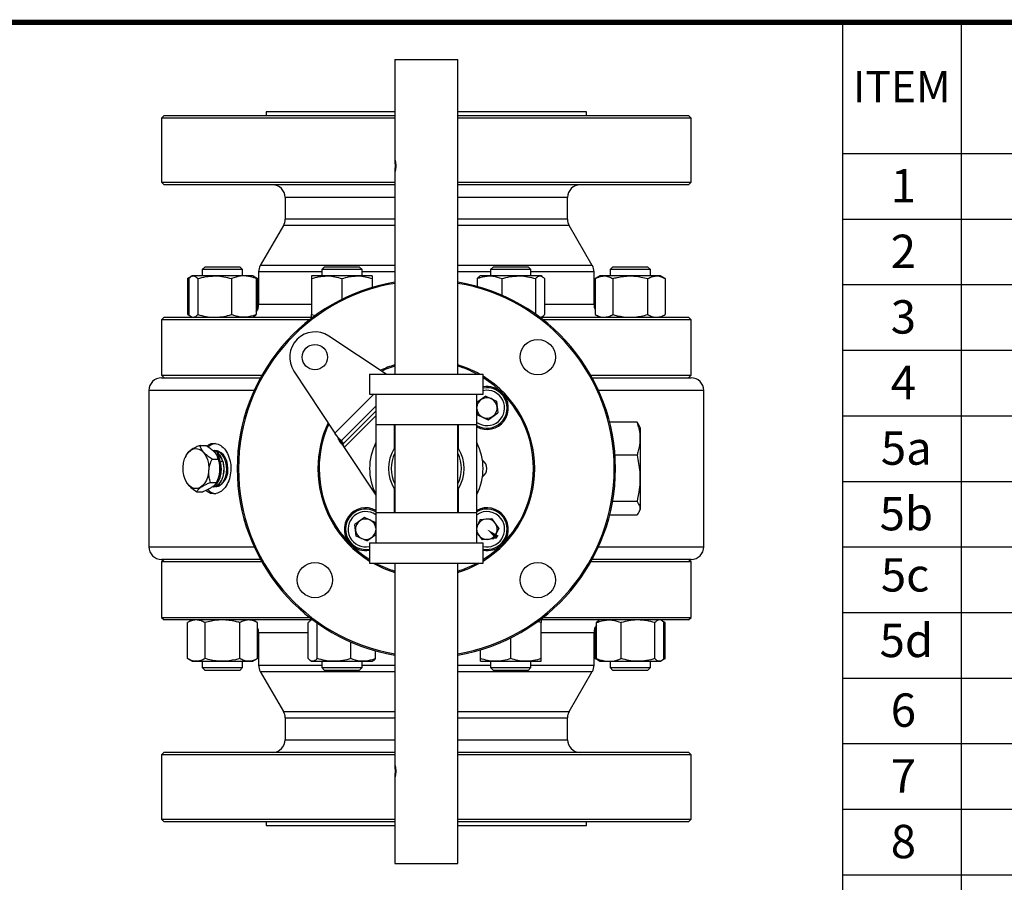
# Model space of a CAD drawing. Units: inches. Extents: x -2 to 297, y 1 to 191.
# Drawn here: x 141 to 195, y 144 to 191 of the extents above; entities that cross this region are included whole.
import ezdxf

# ---------------------------------------------------------------- set-up
doc = ezdxf.new("R2010")
doc.units = ezdxf.units.IN
doc.header["$LTSCALE"] = 5
doc.header["$MEASUREMENT"] = 0
for name, color, linetype in [('1', 7, 'Continuous'), ('7', 4, 'Continuous'), ('TITLEBOX-BORDER', 3, 'Continuous')]:
    doc.layers.add(name, color=color, linetype=linetype)
doc.styles.add('ASHADE', font='romand.shx', dxfattribs={"height": 0.2, "bigfont": 'chineset.shx'})
doc.styles.add('SLDTEXTSTYLE2', font='Arial.ttf', dxfattribs={"width": 0.933})

msp = doc.modelspace()

# ---------------------------------------------------------------- linework, layer by layer
at = {"layer": '1', "color": 7}
for p, q in [((186.165, 191.06), (296.665, 191.06)), ((161.824, 189.045), (161.824, 183.564)), ((161.824, 189.045), (165.252, 189.045)), ((165.252, 171.941), (165.252, 189.045)), ((149.279, 185.994), (149.142, 185.857)), ((149.142, 185.857), (149.142, 182.361)), ((161.824, 185.857), (149.142, 185.857)), ((149.279, 185.994), (161.824, 185.994)), ((154.832, 186.2), (154.832, 185.994)), ((161.824, 186.2), (154.832, 186.2)), ((172.244, 186.2), (165.252, 186.2)), ((165.252, 185.994), (177.797, 185.994)), ((177.934, 185.857), (165.252, 185.857)), ((172.244, 185.994), (172.244, 186.2)), ((177.934, 185.857), (177.797, 185.994)), ((177.934, 182.361), (177.934, 185.857)), ((161.824, 182.941), (161.824, 171.941)), ((149.142, 182.361), (149.279, 182.224)), ((149.142, 182.361), (161.824, 182.361)), ((161.824, 182.224), (149.279, 182.224)), ((165.252, 182.361), (177.934, 182.361)), ((177.797, 182.224), (165.252, 182.224)), ((177.797, 182.224), (177.934, 182.361)), ((155.86, 181.538), (155.86, 180.351)), ((161.824, 181.538), (155.86, 181.538)), ((171.216, 181.538), (165.252, 181.538)), ((171.216, 180.351), (171.216, 181.538)), ((155.768, 180.008), (154.512, 177.833)), ((161.824, 180.008), (155.768, 180.008)), ((161.824, 180.351), (155.86, 180.351)), ((171.216, 180.351), (165.252, 180.351)), ((171.307, 180.008), (165.252, 180.008)), ((172.563, 177.833), (171.307, 180.008)), ((151.509, 177.768), (151.358, 177.617)), ((151.509, 177.768), (153.4, 177.768)), ((153.551, 177.617), (153.4, 177.768)), ((161.824, 177.833), (154.512, 177.833)), ((158.001, 177.768), (157.85, 177.617)), ((158.001, 177.768), (158.055, 177.768)), ((158.055, 177.768), (159.893, 177.768)), ((160.044, 177.617), (159.893, 177.768)), ((172.563, 177.833), (165.252, 177.833)), ((167.183, 177.768), (167.032, 177.617)), ((167.183, 177.768), (167.72, 177.768)), ((167.72, 177.768), (169.075, 177.768)), ((169.226, 177.617), (169.075, 177.768)), ((173.675, 177.768), (173.524, 177.617)), ((173.675, 177.768), (174.936, 177.768)), ((174.936, 177.768), (175.567, 177.768)), ((175.718, 177.617), (175.567, 177.768)), ((150.745, 177.237), (150.555, 177.128)), ((150.809, 177.274), (150.75, 177.24)), ((150.865, 177.274), (150.809, 177.274)), ((152.029, 177.274), (150.865, 177.274)), ((151.358, 177.617), (151.358, 177.274)), ((153.551, 177.617), (151.358, 177.617)), ((153.618, 177.274), (152.029, 177.274)), ((153.551, 177.274), (153.551, 177.617)), ((154.1, 177.274), (153.618, 177.274)), ((154.159, 177.24), (154.1, 177.274)), ((154.354, 177.128), (154.159, 177.24)), ((154.421, 177.49), (154.421, 175.712)), ((157.85, 177.49), (154.421, 177.49)), ((158.124, 177.274), (157.302, 177.274)), ((157.85, 177.617), (157.85, 177.274)), ((157.913, 177.617), (157.85, 177.617)), ((160.044, 177.617), (157.913, 177.617)), ((159.77, 177.274), (158.124, 177.274)), ((160.592, 177.274), (159.77, 177.274)), ((160.044, 177.274), (160.044, 177.617)), ((161.824, 177.49), (160.044, 177.49)), ((167.032, 177.49), (165.252, 177.49)), ((166.484, 177.274), (166.424, 177.24)), ((166.965, 177.274), (166.484, 177.274)), ((168.555, 177.274), (166.965, 177.274)), ((167.032, 177.617), (167.032, 177.274)), ((167.655, 177.617), (167.032, 177.617)), ((169.226, 177.617), (167.655, 177.617)), ((169.718, 177.274), (168.555, 177.274)), ((169.226, 177.274), (169.226, 177.617)), ((172.655, 177.49), (169.226, 177.49)), ((169.774, 177.274), (169.718, 177.274)), ((169.834, 177.24), (169.774, 177.274)), ((172.655, 175.712), (172.655, 177.49)), ((172.976, 177.274), (172.721, 177.128)), ((173.196, 177.274), (172.976, 177.274)), ((174.621, 177.274), (173.196, 177.274)), ((173.524, 177.617), (173.524, 177.274)), ((174.986, 177.617), (173.524, 177.617)), ((176.046, 177.274), (174.621, 177.274)), ((175.718, 177.617), (174.986, 177.617)), ((175.718, 177.274), (175.718, 177.617)), ((176.266, 177.274), (176.046, 177.274)), ((176.521, 177.128), (176.266, 177.274)), ((150.555, 177.128), (150.689, 177.189)), ((150.555, 177.128), (150.555, 175.173)), ((150.62, 177.128), (150.62, 175.173)), ((151.111, 177.128), (151.111, 175.173)), ((152.946, 177.128), (152.946, 175.173)), ((154.218, 177.191), (154.354, 177.128)), ((154.29, 177.128), (154.29, 175.173)), ((154.354, 177.128), (154.354, 175.418)), ((157.302, 177.128), (157.302, 175.173)), ((158.947, 177.128), (158.947, 176.001)), ((160.592, 177.128), (160.592, 176.652)), ((166.294, 177.128), (166.294, 176.706)), ((167.637, 177.128), (167.637, 176.23)), ((169.472, 177.128), (169.472, 175.197)), ((169.964, 177.128), (169.964, 175.173)), ((172.721, 177.128), (172.721, 175.173)), ((173.671, 177.128), (173.671, 175.173)), ((175.571, 177.128), (175.571, 175.173)), ((176.521, 177.128), (176.521, 175.173)), ((157.302, 175.712), (154.421, 175.712)), ((172.655, 175.712), (169.964, 175.712)), ((150.555, 175.173), (150.745, 175.063)), ((150.555, 175.173), (150.689, 175.111)), ((150.75, 175.06), (150.809, 175.026)), ((154.1, 175.026), (154.159, 175.06)), ((157.302, 175.173), (157.508, 175.119)), ((169.774, 175.026), (169.834, 175.061)), ((172.721, 175.173), (172.976, 175.026)), ((176.266, 175.026), (176.521, 175.173)), ((149.279, 175.026), (149.142, 174.889)), ((149.142, 174.889), (149.142, 171.873)), ((157.19, 174.889), (149.142, 174.889)), ((149.279, 175.026), (157.368, 175.026)), ((169.708, 175.026), (177.797, 175.026)), ((177.934, 174.889), (169.886, 174.889)), ((177.934, 174.889), (177.797, 175.026)), ((177.934, 171.873), (177.934, 174.889)), ((161.354, 171.941), (158.235, 174.003)), ((149.142, 171.873), (149.279, 171.736)), ((149.142, 171.873), (154.594, 171.873)), ((156.335, 172.103), (158.567, 168.726)), ((160.453, 171.941), (160.453, 170.844)), ((160.453, 171.941), (163.538, 171.941)), ((161.339, 172.196), (161.115, 172.099)), ((161.824, 172.369), (161.339, 172.196)), ((163.538, 171.941), (166.623, 171.941)), ((166.623, 170.844), (166.623, 171.941)), ((172.482, 171.873), (177.934, 171.873)), ((177.797, 171.736), (177.934, 171.873)), ((149.142, 171.736), (154.517, 171.736)), ((172.559, 171.736), (177.934, 171.736)), ((148.457, 171.05), (148.457, 162.55)), ((154.175, 171.05), (148.457, 171.05)), ((160.686, 170.844), (158.567, 168.726)), ((160.453, 170.844), (163.538, 170.844)), ((160.796, 170.844), (160.796, 169.199)), ((163.538, 170.844), (166.623, 170.844)), ((166.28, 169.199), (166.28, 170.844)), ((178.619, 171.05), (172.901, 171.05)), ((178.619, 162.55), (178.619, 171.05)), ((166.772, 170.735), (166.28, 170.384)), ((166.772, 170.735), (167.357, 170.47)), ((167.357, 170.47), (167.419, 169.83)), ((160.796, 170.199), (158.914, 168.317)), ((160.796, 169.919), (159.016, 168.139)), ((166.312, 169.722), (166.28, 170.047)), ((166.312, 169.722), (166.896, 169.457)), ((166.896, 169.457), (167.419, 169.83)), ((160.796, 169.667), (159.079, 167.951)), ((160.796, 169.199), (160.796, 166.8)), ((160.796, 169.199), (166.28, 169.199)), ((161.797, 169.199), (161.797, 167.894)), ((161.824, 169.199), (161.824, 164.401)), ((165.252, 164.401), (165.252, 169.199)), ((165.279, 167.894), (165.279, 169.199)), ((166.28, 166.8), (166.28, 169.199)), ((174.992, 169.326), (173.505, 169.326)), ((175.108, 169.146), (174.992, 169.326)), ((175.182, 168.994), (175.11, 169.147)), ((175.182, 168.386), (175.182, 168.994)), ((158.754, 168.477), (158.609, 168.622)), ((158.708, 168.522), (158.764, 168.391)), ((158.778, 168.453), (158.754, 168.477)), ((159.016, 168.139), (158.764, 168.391)), ((158.802, 168.429), (158.778, 168.453)), ((158.824, 168.407), (158.802, 168.429)), ((158.845, 168.386), (158.824, 168.407)), ((158.864, 168.367), (158.845, 168.386)), ((158.882, 168.349), (158.864, 168.367)), ((158.899, 168.332), (158.882, 168.349)), ((158.914, 168.317), (158.899, 168.332)), ((158.96, 168.271), (158.914, 168.317)), ((158.96, 168.271), (159.016, 168.139)), ((175.182, 164.606), (175.182, 168.386)), ((150.484, 167.52), (150.596, 167.679)), ((150.596, 167.679), (150.727, 167.796)), ((150.727, 167.796), (150.871, 167.867)), ((150.871, 167.867), (151.022, 167.888)), ((151.022, 167.888), (151.172, 167.858)), ((151.172, 167.858), (151.314, 167.779)), ((151.234, 168.059), (151.57, 168.059)), ((151.314, 167.779), (151.442, 167.654)), ((151.442, 167.654), (151.55, 167.489)), ((152.033, 167.782), (152.022, 167.783)), ((152.247, 167.726), (152.245, 167.726)), ((152.382, 167.663), (152.247, 167.726)), ((152.503, 167.554), (152.382, 167.663)), ((159.079, 167.951), (160.796, 165.354)), ((161.797, 167.894), (161.824, 167.937)), ((165.252, 167.937), (165.279, 167.894)), ((150.311, 166.879), (150.338, 167.111)), ((150.338, 167.111), (150.397, 167.328)), ((150.397, 167.328), (150.484, 167.52)), ((150.453, 167.469), (150.421, 167.392)), ((150.488, 167.549), (150.457, 167.468)), ((151.55, 167.489), (151.632, 167.291)), ((151.632, 167.291), (151.686, 167.071)), ((151.686, 167.071), (151.707, 166.838)), ((151.89, 167.31), (152.226, 167.31)), ((152.204, 167.392), (152.184, 167.44)), ((152.465, 167.198), (152.345, 167.151)), ((152.606, 167.404), (152.503, 167.554)), ((152.683, 167.222), (152.606, 167.404)), ((152.731, 167.017), (152.683, 167.222)), ((174.992, 167.53), (173.795, 167.53)), ((150.316, 166.644), (150.311, 166.879)), ((150.354, 166.416), (150.316, 166.644)), ((151.696, 166.603), (151.653, 166.378)), ((151.707, 166.838), (151.696, 166.603)), ((152.747, 166.8), (152.731, 167.017)), ((160.796, 166.8), (160.796, 164.401)), ((166.28, 164.401), (166.28, 166.8)), ((150.422, 166.206), (150.354, 166.416)), ((150.421, 166.208), (150.441, 166.161)), ((150.518, 166.024), (150.422, 166.206)), ((150.636, 165.878), (150.518, 166.024)), ((151.48, 165.996), (151.357, 165.857)), ((151.58, 166.172), (151.48, 165.996)), ((151.653, 166.378), (151.58, 166.172)), ((151.801, 166.051), (152.137, 166.051)), ((152.172, 166.13), (152.204, 166.208)), ((150.772, 165.775), (150.636, 165.878)), ((150.919, 165.72), (150.772, 165.775)), ((151.071, 165.716), (150.919, 165.72)), ((151.056, 165.541), (151.392, 165.541)), ((151.219, 165.762), (151.071, 165.716)), ((151.357, 165.857), (151.219, 165.762)), ((151.946, 165.814), (151.957, 165.814)), ((152.094, 165.82), (152.105, 165.821)), ((152.158, 165.86), (152.247, 165.874)), ((152.247, 165.874), (152.366, 165.926)), ((161.797, 165.706), (161.797, 164.401)), ((161.797, 165.706), (161.824, 165.663)), ((161.798, 165.704), (161.797, 165.706)), ((161.824, 165.663), (161.798, 165.704)), ((165.278, 165.704), (165.252, 165.663)), ((165.279, 165.706), (165.278, 165.704)), ((165.279, 164.401), (165.279, 165.706)), ((174.992, 165.004), (173.663, 165.004)), ((160.796, 164.401), (160.796, 162.755)), ((166.28, 164.401), (160.796, 164.401)), ((166.28, 162.755), (166.28, 164.401)), ((175.11, 164.452), (175.182, 164.606)), ((160.179, 164.143), (159.657, 163.769)), ((160.764, 163.877), (160.179, 164.143)), ((160.764, 163.877), (160.796, 163.553)), ((166.46, 164.026), (166.28, 163.629)), ((166.46, 164.026), (167.1, 164.089)), ((167.473, 163.566), (167.1, 164.089)), ((174.992, 164.273), (173.505, 164.273)), ((159.719, 163.13), (159.657, 163.769)), ((166.28, 163.322), (166.568, 162.919)), ((167.473, 163.566), (167.208, 162.981)), ((160.304, 162.864), (159.719, 163.13)), ((160.304, 162.864), (160.796, 163.216)), ((160.453, 162.755), (160.453, 161.659)), ((160.453, 162.755), (163.538, 162.755)), ((163.538, 162.755), (166.623, 162.755)), ((167.208, 162.981), (166.568, 162.919)), ((166.623, 161.659), (166.623, 162.755)), ((148.457, 162.55), (154.175, 162.55)), ((172.901, 162.55), (178.619, 162.55)), ((149.279, 161.864), (149.142, 161.727)), ((154.517, 161.864), (149.142, 161.864)), ((149.142, 161.727), (149.142, 158.711)), ((154.594, 161.727), (149.142, 161.727)), ((177.934, 161.727), (172.482, 161.727)), ((177.934, 161.864), (172.559, 161.864)), ((177.934, 161.727), (177.797, 161.864)), ((177.934, 158.711), (177.934, 161.727)), ((160.453, 161.659), (163.538, 161.659)), ((161.824, 161.659), (161.824, 150.66)), ((163.538, 161.659), (166.623, 161.659)), ((165.252, 145.325), (165.252, 161.659)), ((149.142, 158.711), (149.279, 158.574)), ((149.142, 158.711), (157.19, 158.711)), ((157.368, 158.574), (149.279, 158.574)), ((150.809, 158.574), (150.555, 158.427)), ((154.354, 158.427), (154.1, 158.574)), ((157.302, 158.574), (157.242, 158.539)), ((169.774, 158.427), (169.567, 158.481)), ((177.797, 158.574), (169.708, 158.574)), ((169.886, 158.711), (177.934, 158.711)), ((172.976, 158.574), (172.917, 158.539)), ((176.326, 158.539), (176.266, 158.574)), ((176.521, 158.427), (176.331, 158.537)), ((176.521, 158.427), (176.387, 158.488)), ((177.797, 158.574), (177.934, 158.711)), ((150.555, 156.472), (150.555, 158.427)), ((151.505, 156.472), (151.505, 158.427)), ((153.405, 156.472), (153.405, 158.427)), ((154.354, 156.472), (154.354, 158.427)), ((157.112, 156.472), (157.112, 158.427)), ((157.604, 156.472), (157.604, 158.402)), ((169.774, 156.472), (169.774, 158.427)), ((172.721, 156.472), (172.721, 158.182)), ((172.786, 156.472), (172.786, 158.427)), ((174.13, 156.472), (174.13, 158.427)), ((175.965, 156.472), (175.965, 158.427)), ((176.456, 156.472), (176.456, 158.427)), ((176.521, 156.472), (176.521, 158.427)), ((154.421, 157.888), (154.421, 156.109)), ((154.421, 157.888), (157.112, 157.888)), ((168.129, 156.472), (168.129, 157.599)), ((169.774, 157.888), (172.655, 157.888)), ((172.655, 156.109), (172.655, 157.888)), ((159.439, 156.472), (159.439, 157.37)), ((160.782, 156.472), (160.782, 156.893)), ((166.484, 156.472), (166.484, 156.948)), ((150.555, 156.472), (150.809, 156.325)), ((150.809, 156.325), (151.03, 156.325)), ((151.03, 156.325), (152.455, 156.325)), ((151.358, 156.325), (151.358, 155.983)), ((152.455, 156.325), (153.879, 156.325)), ((153.551, 155.983), (153.551, 156.325)), ((153.879, 156.325), (154.1, 156.325)), ((154.1, 156.325), (154.354, 156.472)), ((157.242, 156.36), (157.302, 156.325)), ((157.302, 156.325), (157.358, 156.325)), ((157.358, 156.325), (158.521, 156.325)), ((157.85, 156.325), (157.85, 155.983)), ((158.521, 156.325), (160.11, 156.325)), ((160.044, 155.983), (160.044, 156.325)), ((160.11, 156.325), (160.592, 156.325)), ((160.592, 156.325), (160.652, 156.36)), ((166.484, 156.325), (167.306, 156.325)), ((167.032, 156.325), (167.032, 155.983)), ((167.306, 156.325), (168.951, 156.325)), ((168.951, 156.325), (169.774, 156.325)), ((169.226, 155.983), (169.226, 156.325)), ((172.721, 156.472), (172.917, 156.36)), ((172.858, 156.409), (172.721, 156.472)), ((172.917, 156.36), (172.976, 156.325)), ((172.976, 156.325), (173.458, 156.325)), ((173.458, 156.325), (175.047, 156.325)), ((173.524, 156.325), (173.524, 155.983)), ((175.047, 156.325), (176.21, 156.325)), ((175.718, 155.983), (175.718, 156.325)), ((176.21, 156.325), (176.266, 156.325)), ((176.266, 156.325), (176.326, 156.36)), ((176.331, 156.362), (176.521, 156.472)), ((176.521, 156.472), (176.387, 156.411)), ((151.358, 155.983), (151.509, 155.832)), ((151.358, 155.983), (153.551, 155.983)), ((153.4, 155.832), (151.509, 155.832)), ((153.4, 155.832), (153.551, 155.983)), ((154.421, 156.109), (157.85, 156.109)), ((157.85, 155.983), (158.001, 155.832)), ((157.85, 155.983), (160.044, 155.983)), ((159.893, 155.832), (158.001, 155.832)), ((159.893, 155.832), (160.044, 155.983)), ((160.044, 156.109), (161.824, 156.109)), ((165.252, 156.109), (167.032, 156.109)), ((167.032, 155.983), (167.183, 155.832)), ((167.032, 155.983), (169.226, 155.983)), ((169.075, 155.832), (167.183, 155.832)), ((169.075, 155.832), (169.226, 155.983)), ((169.226, 156.109), (172.655, 156.109)), ((173.524, 155.983), (173.675, 155.832)), ((173.524, 155.983), (175.718, 155.983)), ((175.567, 155.832), (173.675, 155.832)), ((175.567, 155.832), (175.718, 155.983)), ((154.512, 155.767), (155.768, 153.591)), ((154.512, 155.767), (161.824, 155.767)), ((165.252, 155.767), (172.563, 155.767)), ((171.307, 153.591), (172.563, 155.767)), ((155.768, 153.591), (161.824, 153.591)), ((155.86, 153.249), (155.86, 152.061)), ((155.86, 153.249), (161.824, 153.249)), ((165.252, 153.591), (171.307, 153.591)), ((165.252, 153.249), (171.216, 153.249)), ((171.216, 152.061), (171.216, 153.249)), ((155.86, 152.061), (161.824, 152.061)), ((165.252, 152.061), (171.216, 152.061)), ((149.279, 151.376), (149.142, 151.239)), ((149.142, 151.239), (149.142, 147.743)), ((161.824, 151.239), (149.142, 151.239)), ((149.279, 151.376), (161.824, 151.376)), ((165.252, 151.376), (177.797, 151.376)), ((177.934, 151.239), (165.252, 151.239)), ((177.934, 151.239), (177.797, 151.376)), ((177.934, 147.743), (177.934, 151.239)), ((161.824, 150.036), (161.824, 145.325)), ((149.142, 147.743), (149.279, 147.606)), ((149.142, 147.743), (161.824, 147.743)), ((161.824, 147.606), (149.279, 147.606)), ((154.832, 147.606), (154.832, 147.4)), ((154.832, 147.4), (161.824, 147.4)), ((165.252, 147.743), (177.934, 147.743)), ((177.797, 147.606), (165.252, 147.606)), ((165.252, 147.4), (172.244, 147.4)), ((172.244, 147.4), (172.244, 147.606)), ((177.797, 147.606), (177.934, 147.743)), ((161.824, 145.325), (165.252, 145.325))]:
    msp.add_line(p, q, dxfattribs=at)
for centre, radius in [((157.479, 172.859), 0.686), ((169.597, 172.859), 0.96), ((157.479, 160.741), 0.96), ((169.597, 160.741), 0.96)]:
    msp.add_circle(centre, radius, dxfattribs=at)
for centre, radius, start, end in [((155.175, 181.538), 0.686, 0, 90), ((171.901, 181.538), 0.686, 90, 180), ((155.175, 180.351), 0.686, 330, 0), ((171.901, 180.351), 0.686, 180, 210), ((155.106, 177.49), 0.686, 150, 180), ((171.97, 177.49), 0.686, 0, 30), ((163.538, 166.8), 10.283, 99.5941, 180), ((163.538, 166.8), 10.214, 99.6591, 180), ((163.538, 166.8), 10.283, 279.5941, 80.4059), ((163.538, 166.8), 10.214, 279.6591, 80.3409), ((153.735, 175.712), 0.686, 323.9945, 0), ((173.341, 175.712), 0.686, 180, 205.3928), ((157.479, 172.859), 1.371, 56.537, 213.463), ((163.538, 166.8), 5.895, 106.8997, 114.9861), ((163.538, 166.8), 5.895, 60.7028, 73.1003), ((163.538, 166.8), 5.827, 61.9275, 72.8954), ((149.142, 171.05), 0.686, 90, 180), ((163.538, 166.8), 5.827, 301.8523, 58.1477), ((163.538, 166.8), 5.895, 301.5509, 58.4491), ((177.934, 171.05), 0.686, 0, 90), ((166.834, 170.096), 1.097, 239.6551, 101.1106), ((166.834, 170.096), 0.96, 234.7338, 102.7227), ((166.834, 170.096), 1.165, 241.609, 45), ((166.834, 170.096), 1.165, 45, 100.4495), ((166.834, 170.096), 0.556, 125.566, 174.9309), ((166.834, 170.096), 0.556, 65.566, 125.566), ((166.834, 170.096), 0.556, 5.566, 65.566), ((166.834, 170.096), 0.556, 185.566, 245.566), ((166.834, 170.096), 0.556, 305.566, 5.566), ((163.538, 166.8), 5.895, 155.0139, 180), ((163.538, 166.8), 5.827, 155.4288, 180), ((166.834, 170.096), 0.556, 245.566, 305.566), ((152.175, 167.481), 0.693, 97.6519, 133.5287), ((163.538, 166.8), 3.085, 152.734, 207.266), ((163.538, 166.8), 3.085, 332.734, 27.266), ((163.538, 166.8), 2.057, 147.8509, 212.1491), ((163.538, 166.8), 1.907, 153.9952, 206.0048), ((163.538, 166.8), 1.907, 333.9952, 26.0048), ((163.538, 166.8), 2.057, 327.8509, 32.1491), ((150.735, 166.8), 1.584, 338.0599, 21.9401), ((166.28, 166.8), 0.548, 304.3372, 55.6628), ((151.75, 166.713), 1, 308.8241, 4.9885), ((163.538, 166.8), 10.283, 180, 260.4059), ((163.538, 166.8), 10.214, 180, 260.3409), ((163.538, 166.8), 5.895, 180, 238.4491), ((163.538, 166.8), 5.827, 180, 238.1477), ((152.18, 166.134), 0.709, 222.0572, 262.4273), ((160.242, 163.504), 1.165, 61.609, 225), ((160.242, 163.504), 1.097, 59.6551, 281.1106), ((160.242, 163.504), 0.96, 54.7338, 282.7227), ((166.834, 163.504), 1.165, 315, 118.391), ((166.834, 163.504), 1.097, 35.566, 120.3449), ((166.834, 163.504), 0.96, 35.566, 125.2662), ((160.242, 163.504), 0.556, 125.566, 185.566), ((160.242, 163.504), 0.556, 65.566, 125.566), ((160.242, 163.504), 0.556, 5.566, 65.566), ((166.834, 163.504), 0.556, 95.566, 155.566), ((166.834, 163.504), 1.097, 258.8894, 35.566), ((166.834, 163.504), 0.96, 257.2773, 35.566), ((166.834, 163.504), 0.556, 35.566, 95.566), ((166.834, 163.504), 0.556, 335.566, 35.566), ((160.242, 163.504), 0.556, 185.566, 245.566), ((160.242, 163.504), 0.556, 305.566, 354.9309), ((166.834, 163.504), 0.556, 155.566, 174.9309), ((166.834, 163.504), 0.556, 185.0691, 215.566), ((160.242, 163.504), 0.556, 245.566, 305.566), ((166.834, 163.504), 0.556, 215.566, 275.566), ((166.834, 163.504), 0.556, 275.566, 335.566), ((149.142, 162.55), 0.686, 180, 270), ((160.242, 163.504), 1.165, 225, 280.4495), ((166.834, 163.504), 1.165, 259.5505, 315), ((177.934, 162.55), 0.686, 270, 0), ((163.538, 166.8), 5.895, 240.7028, 253.1003), ((163.538, 166.8), 5.827, 241.9275, 252.8954), ((163.538, 166.8), 5.895, 286.8997, 299.2972), ((163.538, 166.8), 5.827, 287.1046, 298.0725), ((153.735, 157.888), 0.686, 0, 25.3928), ((173.341, 157.888), 0.686, 143.9945, 180), ((155.106, 156.109), 0.686, 180, 210), ((171.97, 156.109), 0.686, 330, 0), ((155.175, 153.249), 0.686, 0, 30), ((171.901, 153.249), 0.686, 150, 180), ((155.175, 152.061), 0.686, 270, 0), ((171.901, 152.061), 0.686, 180, 270)]:
    msp.add_arc(centre, radius, start, end, dxfattribs=at)
for centre, major_axis, ratio, start_param, end_param in [((151.427, 166.793), (-0.923, -0.647), 0.835283, 2.858132, 3.415031), ((152.188, 166.807), (-0.184, 0.975), 0.230247, 5.083482, 5.659751)]:
    msp.add_ellipse(centre, major_axis=major_axis, ratio=ratio, start_param=start_param, end_param=end_param, dxfattribs=at)
for points, knots in [([(161.829, 182.909), (161.827, 182.913), (161.823, 182.921), (161.825, 182.978), (161.831, 183.064), (161.837, 183.172), (161.838, 183.289), (161.834, 183.4), (161.827, 183.495), (161.823, 183.565), (161.825, 183.599), (161.835, 183.594), (161.852, 183.551), (161.871, 183.476), (161.887, 183.375), (161.893, 183.26), (161.888, 183.145), (161.874, 183.042), (161.855, 182.963), (161.839, 182.917), (161.832, 182.912), (161.829, 182.909)], [0, 0, 0, 0, 0.052966, 0.105907, 0.15949, 0.21355, 0.266896, 0.319445, 0.372358, 0.426219, 0.480155, 0.533186, 0.585749, 0.638962, 0.692978, 0.746701, 0.799452, 0.852084, 0.905617, 0.959682, 1, 1, 1, 1]), ([(150.62, 177.128), (150.66, 177.169), (150.74, 177.252), (150.823, 177.267), (150.865, 177.274)], [0, 0, 0, 0, 0.495458, 1, 1, 1, 1]), ([(150.865, 177.274), (150.871, 177.274), (150.915, 177.273), (150.999, 177.241), (151.074, 177.166), (151.111, 177.128)], [0, 0, 0, 0, 0.070099, 0.530789, 1, 1, 1, 1]), ([(151.111, 177.128), (151.26, 177.169), (151.561, 177.252), (151.872, 177.267), (152.029, 177.274)], [0, 0, 0, 0, 0.495458, 1, 1, 1, 1]), ([(152.029, 177.274), (152.051, 177.274), (152.215, 177.273), (152.526, 177.241), (152.805, 177.166), (152.946, 177.128)], [0, 0, 0, 0, 0.070099, 0.530789, 1, 1, 1, 1]), ([(153.618, 177.274), (153.557, 177.272), (153.33, 177.264), (153.108, 177.185), (152.946, 177.128)], [0, 0, 0, 0, 0.268634, 1, 1, 1, 1]), ([(154.29, 177.128), (154.233, 177.15), (154.014, 177.236), (153.787, 177.258), (153.618, 177.274)], [0, 0, 0, 0, 0.257551, 1, 1, 1, 1]), ([(154.29, 177.128), (154.25, 177.173), (154.207, 177.223), (154.162, 177.237), (154.158, 177.238)], [0, 0, 0, 0, 0.916235, 1, 1, 1, 1]), ([(157.302, 177.128), (157.435, 177.169), (157.705, 177.252), (157.984, 177.267), (158.124, 177.274)], [0, 0, 0, 0, 0.495458, 1, 1, 1, 1]), ([(157.302, 177.274), (157.302, 177.272), (157.302, 177.264), (157.302, 177.185), (157.302, 177.128)], [0, 0, 0, 0, 0.268633, 1, 1, 1, 1]), ([(158.124, 177.274), (158.144, 177.274), (158.292, 177.273), (158.57, 177.241), (158.821, 177.166), (158.947, 177.128)], [0, 0, 0, 0, 0.070099, 0.530789, 1, 1, 1, 1]), ([(158.947, 177.128), (159.081, 177.169), (159.35, 177.252), (159.629, 177.267), (159.77, 177.274)], [0, 0, 0, 0, 0.495458, 1, 1, 1, 1]), ([(159.77, 177.274), (159.789, 177.274), (159.937, 177.273), (160.215, 177.241), (160.466, 177.166), (160.592, 177.128)], [0, 0, 0, 0, 0.070098, 0.530789, 1, 1, 1, 1]), ([(160.592, 177.274), (160.592, 177.272), (160.592, 177.264), (160.592, 177.185), (160.592, 177.128)], [0, 0, 0, 0, 0.268633, 1, 1, 1, 1]), ([(166.294, 177.128), (166.35, 177.15), (166.569, 177.236), (166.797, 177.258), (166.965, 177.274)], [0, 0, 0, 0, 0.257551, 1, 1, 1, 1]), ([(166.425, 177.237), (166.42, 177.235), (166.375, 177.219), (166.331, 177.17), (166.294, 177.128)], [0, 0, 0, 0, 0.131941, 1, 1, 1, 1]), ([(166.965, 177.274), (167.026, 177.272), (167.254, 177.264), (167.475, 177.185), (167.637, 177.128)], [0, 0, 0, 0, 0.268633, 1, 1, 1, 1]), ([(167.637, 177.128), (167.786, 177.169), (168.087, 177.252), (168.398, 177.267), (168.555, 177.274)], [0, 0, 0, 0, 0.495458, 1, 1, 1, 1]), ([(168.555, 177.274), (168.576, 177.274), (168.741, 177.273), (169.052, 177.241), (169.331, 177.166), (169.472, 177.128)], [0, 0, 0, 0, 0.070099, 0.530789, 1, 1, 1, 1]), ([(169.472, 177.128), (169.512, 177.169), (169.593, 177.252), (169.676, 177.267), (169.718, 177.274)], [0, 0, 0, 0, 0.495458, 1, 1, 1, 1]), ([(169.718, 177.274), (169.724, 177.274), (169.768, 177.273), (169.851, 177.241), (169.926, 177.166), (169.964, 177.128)], [0, 0, 0, 0, 0.070099, 0.530789, 1, 1, 1, 1]), ([(172.721, 177.128), (172.799, 177.169), (172.954, 177.252), (173.115, 177.267), (173.196, 177.274)], [0, 0, 0, 0, 0.495458, 1, 1, 1, 1]), ([(173.196, 177.274), (173.208, 177.274), (173.293, 177.273), (173.454, 177.241), (173.598, 177.166), (173.671, 177.128)], [0, 0, 0, 0, 0.070098, 0.530789, 1, 1, 1, 1]), ([(173.671, 177.128), (173.751, 177.15), (174.061, 177.236), (174.382, 177.258), (174.621, 177.274)], [0, 0, 0, 0, 0.257551, 1, 1, 1, 1]), ([(174.621, 177.274), (174.708, 177.272), (175.029, 177.264), (175.342, 177.185), (175.571, 177.128)], [0, 0, 0, 0, 0.268633, 1, 1, 1, 1]), ([(175.571, 177.128), (175.648, 177.169), (175.804, 177.252), (175.965, 177.267), (176.046, 177.274)], [0, 0, 0, 0, 0.495458, 1, 1, 1, 1]), ([(176.046, 177.274), (176.057, 177.274), (176.143, 177.273), (176.303, 177.241), (176.448, 177.166), (176.521, 177.128)], [0, 0, 0, 0, 0.070099, 0.530789, 1, 1, 1, 1]), ([(150.62, 175.173), (150.659, 175.127), (150.703, 175.077), (150.748, 175.064), (150.751, 175.063)], [0, 0, 0, 0, 0.916236, 1, 1, 1, 1]), ([(150.865, 175.026), (150.871, 175.026), (150.915, 175.028), (150.999, 175.06), (151.074, 175.135), (151.111, 175.173)], [0, 0, 0, 0, 0.070099, 0.530789, 1, 1, 1, 1]), ([(151.111, 175.173), (151.26, 175.132), (151.561, 175.049), (151.872, 175.034), (152.029, 175.026)], [0, 0, 0, 0, 0.495457, 1, 1, 1, 1]), ([(152.029, 175.026), (152.051, 175.026), (152.215, 175.028), (152.526, 175.06), (152.805, 175.135), (152.946, 175.173)], [0, 0, 0, 0, 0.070099, 0.530789, 1, 1, 1, 1]), ([(153.618, 175.026), (153.557, 175.028), (153.33, 175.036), (153.108, 175.115), (152.946, 175.173)], [0, 0, 0, 0, 0.268634, 1, 1, 1, 1]), ([(154.29, 175.173), (154.233, 175.151), (154.014, 175.065), (153.787, 175.042), (153.618, 175.026)], [0, 0, 0, 0, 0.257551, 1, 1, 1, 1]), ([(154.29, 175.173), (154.25, 175.127), (154.207, 175.077), (154.162, 175.064), (154.158, 175.063)], [0, 0, 0, 0, 0.916235, 1, 1, 1, 1]), ([(157.302, 175.026), (157.302, 175.028), (157.302, 175.036), (157.302, 175.115), (157.302, 175.173)], [0, 0, 0, 0, 0.268633, 1, 1, 1, 1]), ([(169.832, 175.064), (169.838, 175.066), (169.883, 175.081), (169.926, 175.13), (169.964, 175.173)], [0, 0, 0, 0, 0.131941, 1, 1, 1, 1]), ([(172.721, 175.173), (172.799, 175.132), (172.954, 175.049), (173.115, 175.034), (173.196, 175.026)], [0, 0, 0, 0, 0.495458, 1, 1, 1, 1]), ([(173.196, 175.026), (173.208, 175.026), (173.293, 175.028), (173.454, 175.06), (173.598, 175.135), (173.671, 175.173)], [0, 0, 0, 0, 0.070098, 0.530789, 1, 1, 1, 1]), ([(173.671, 175.173), (173.751, 175.151), (174.061, 175.065), (174.382, 175.042), (174.621, 175.026)], [0, 0, 0, 0, 0.257551, 1, 1, 1, 1]), ([(174.621, 175.026), (174.708, 175.028), (175.029, 175.036), (175.342, 175.115), (175.571, 175.173)], [0, 0, 0, 0, 0.268633, 1, 1, 1, 1]), ([(175.571, 175.173), (175.648, 175.132), (175.804, 175.049), (175.965, 175.034), (176.046, 175.026)], [0, 0, 0, 0, 0.495458, 1, 1, 1, 1]), ([(176.046, 175.026), (176.057, 175.026), (176.143, 175.028), (176.303, 175.06), (176.448, 175.135), (176.521, 175.173)], [0, 0, 0, 0, 0.070099, 0.530789, 1, 1, 1, 1]), ([(174.992, 169.326), (175.029, 169.208), (175.125, 168.894), (175.18, 168.366), (175.104, 167.883), (175.016, 167.606), (174.992, 167.53)], [0, 0, 0, 0, 0.200236, 0.530912, 0.871592, 1, 1, 1, 1]), ([(158.609, 168.622), (158.602, 168.639), (158.59, 168.672), (158.575, 168.708), (158.567, 168.726)], [0, 0, 0, 0, 0.499998, 1, 1, 1, 1]), ([(158.754, 168.477), (158.725, 168.516), (158.666, 168.596), (158.6, 168.682), (158.567, 168.726)], [0, 0, 0, 0, 0.5, 1, 1, 1, 1]), ([(151.621, 168.023), (151.647, 168.049), (151.754, 168.154), (151.989, 168.191), (152.288, 168.118), (152.566, 167.889), (152.782, 167.539), (152.898, 167.154), (152.909, 166.9), (152.914, 166.8)], [0, 0, 0, 0, 0.055134, 0.222484, 0.389233, 0.55597, 0.723301, 0.890912, 1, 1, 1, 1]), ([(159.079, 167.951), (159.046, 167.994), (158.981, 168.081), (158.89, 168.202), (158.813, 168.311), (158.78, 168.364), (158.764, 168.391)], [0, 0, 0, 0, 0.25, 0.5, 0.75, 1, 1, 1, 1]), ([(159.079, 167.951), (159.072, 167.969), (159.057, 168.005), (159.037, 168.055), (159.022, 168.102), (159.018, 168.127), (159.016, 168.139)], [0, 0, 0, 0, 0.249999, 0.499997, 0.750001, 1, 1, 1, 1]), ([(151.234, 168.059), (151.164, 168.029), (150.97, 167.946), (150.747, 167.824), (150.6, 167.703), (150.529, 167.621), (150.501, 167.571), (150.488, 167.549)], [0, 0, 0, 0, 0.183733, 0.515282, 0.686375, 0.863498, 1, 1, 1, 1]), ([(151.89, 167.31), (151.815, 167.361), (151.661, 167.465), (151.44, 167.659), (151.289, 167.867), (151.251, 168), (151.234, 168.059)], [0, 0, 0, 0, 0.216459, 0.440318, 0.751906, 1, 1, 1, 1]), ([(151.57, 168.059), (151.645, 168.008), (151.798, 167.903), (152.02, 167.709), (152.171, 167.502), (152.209, 167.369), (152.226, 167.31)], [0, 0, 0, 0, 0.216459, 0.440319, 0.751906, 1, 1, 1, 1]), ([(151.935, 167.771), (151.945, 167.775), (152.025, 167.805), (152.187, 167.757), (152.389, 167.621), (152.55, 167.381), (152.652, 167.079), (152.685, 166.744), (152.644, 166.417), (152.537, 166.132), (152.376, 165.927), (152.199, 165.817), (152.083, 165.829), (152.036, 165.834)], [0, 0, 0, 0, 0.013246, 0.11516, 0.217039, 0.318885, 0.420699, 0.522476, 0.624222, 0.725934, 0.827611, 0.929257, 1, 1, 1, 1]), ([(151.958, 165.824), (151.972, 165.822), (152.055, 165.809), (152.204, 165.895), (152.375, 166.08), (152.494, 166.355), (152.549, 166.678), (152.531, 167.015), (152.442, 167.329), (152.29, 167.58), (152.113, 167.74), (151.987, 167.762), (151.935, 167.771)], [0, 0, 0, 0, 0.024191, 0.136174, 0.248196, 0.360254, 0.472348, 0.584481, 0.696648, 0.808854, 0.921097, 1, 1, 1, 1]), ([(152.105, 165.828), (152.162, 165.835), (152.287, 165.85), (152.461, 166.004), (152.601, 166.246), (152.681, 166.553), (152.691, 166.888), (152.628, 167.212), (152.499, 167.493), (152.318, 167.687), (152.153, 167.783), (152.056, 167.773), (152.033, 167.77)], [0, 0, 0, 0, 0.091528, 0.200637, 0.309784, 0.418965, 0.528184, 0.637437, 0.746727, 0.856054, 0.965415, 1, 1, 1, 1]), ([(161.824, 167.936), (161.819, 167.928), (161.8, 167.9), (161.798, 167.897), (161.797, 167.894)], [0, 0, 0, 0, 0.296842, 1, 1, 1, 1]), ([(165.279, 167.894), (165.279, 167.895), (165.28, 167.896), (165.256, 167.93), (165.252, 167.935)], [0, 0, 0, 0, 0.841113, 1, 1, 1, 1]), ([(151.801, 166.051), (151.777, 166.137), (151.727, 166.312), (151.699, 166.638), (151.754, 166.987), (151.848, 167.211), (151.89, 167.31)], [0, 0, 0, 0, 0.216459, 0.440319, 0.751906, 1, 1, 1, 1]), ([(152.465, 167.198), (152.489, 167.091), (152.539, 166.879), (152.523, 166.54), (152.442, 166.233), (152.298, 165.992), (152.125, 165.841), (152, 165.829), (151.945, 165.823)], [0, 0, 0, 0, 0.172426, 0.344854, 0.517213, 0.689511, 0.861757, 1, 1, 1, 1]), ([(151.952, 165.847), (152.01, 165.879), (152.134, 165.948), (152.282, 166.174), (152.379, 166.47), (152.406, 166.806), (152.373, 167.054), (152.337, 167.178), (152.331, 167.2)], [0, 0, 0, 0, 0.174612, 0.370516, 0.566479, 0.762508, 0.958603, 1, 1, 1, 1]), ([(152.226, 167.31), (152.25, 167.224), (152.3, 167.048), (152.329, 166.723), (152.273, 166.373), (152.179, 166.15), (152.137, 166.051)], [0, 0, 0, 0, 0.216459, 0.440318, 0.751906, 1, 1, 1, 1]), ([(174.992, 167.53), (175.054, 167.23), (175.147, 166.774), (175.16, 166.151), (175.121, 165.607), (175.04, 165.228), (174.992, 165.004)], [0, 0, 0, 0, 0.359763, 0.5453, 0.73086, 1, 1, 1, 1]), ([(152.914, 166.8), (152.903, 166.646), (152.882, 166.338), (152.715, 165.929), (152.476, 165.617), (152.184, 165.435), (151.885, 165.419), (151.669, 165.49), (151.581, 165.599), (151.567, 165.617)], [0, 0, 0, 0, 0.161227, 0.322437, 0.484066, 0.645972, 0.807423, 0.968401, 1, 1, 1, 1]), ([(150.443, 166.162), (150.446, 166.152), (150.467, 166.09), (150.565, 165.94), (150.774, 165.733), (150.97, 165.6), (151.056, 165.541)], [0, 0, 0, 0, 0.046846, 0.319164, 0.698201, 1, 1, 1, 1]), ([(151.056, 165.541), (151.068, 165.563), (151.096, 165.613), (151.168, 165.695), (151.313, 165.815), (151.538, 165.939), (151.732, 166.021), (151.801, 166.051)], [0, 0, 0, 0, 0.136509, 0.310813, 0.484691, 0.816257, 1, 1, 1, 1]), ([(152.137, 166.051), (152.12, 166.021), (152.072, 165.939), (151.936, 165.816), (151.732, 165.695), (151.562, 165.613), (151.444, 165.563), (151.392, 165.541)], [0, 0, 0, 0, 0.183733, 0.515282, 0.686375, 0.863498, 1, 1, 1, 1]), ([(165.252, 165.664), (165.261, 165.679), (165.278, 165.704), (165.279, 165.705), (165.279, 165.706)], [0, 0, 0, 0, 0.576056, 1, 1, 1, 1]), ([(174.992, 165.004), (175.054, 164.917), (175.147, 164.785), (175.16, 164.605), (175.121, 164.448), (175.04, 164.338), (174.992, 164.273)], [0, 0, 0, 0, 0.359762, 0.5453, 0.73086, 1, 1, 1, 1]), ([(151.03, 158.574), (151.019, 158.574), (150.933, 158.572), (150.773, 158.54), (150.628, 158.465), (150.555, 158.427)], [0, 0, 0, 0, 0.070099, 0.530789, 1, 1, 1, 1]), ([(151.505, 158.427), (151.428, 158.468), (151.272, 158.551), (151.111, 158.566), (151.03, 158.574)], [0, 0, 0, 0, 0.495458, 1, 1, 1, 1]), ([(152.455, 158.574), (152.368, 158.572), (152.047, 158.563), (151.734, 158.484), (151.505, 158.427)], [0, 0, 0, 0, 0.268633, 1, 1, 1, 1]), ([(153.405, 158.427), (153.325, 158.449), (153.015, 158.535), (152.693, 158.557), (152.455, 158.574)], [0, 0, 0, 0, 0.257551, 1, 1, 1, 1]), ([(153.879, 158.574), (153.868, 158.574), (153.783, 158.572), (153.622, 158.54), (153.478, 158.465), (153.405, 158.427)], [0, 0, 0, 0, 0.070098, 0.530789, 1, 1, 1, 1]), ([(154.354, 158.427), (154.277, 158.468), (154.122, 158.551), (153.961, 158.566), (153.879, 158.574)], [0, 0, 0, 0, 0.495458, 1, 1, 1, 1]), ([(157.244, 158.536), (157.238, 158.534), (157.193, 158.518), (157.15, 158.469), (157.112, 158.427)], [0, 0, 0, 0, 0.131941, 1, 1, 1, 1]), ([(169.774, 158.574), (169.774, 158.572), (169.774, 158.563), (169.774, 158.484), (169.774, 158.427)], [0, 0, 0, 0, 0.268633, 1, 1, 1, 1]), ([(172.786, 158.427), (172.843, 158.449), (173.062, 158.535), (173.289, 158.557), (173.458, 158.574)], [0, 0, 0, 0, 0.257551, 1, 1, 1, 1]), ([(172.786, 158.427), (172.826, 158.473), (172.869, 158.522), (172.914, 158.536), (172.918, 158.537)], [0, 0, 0, 0, 0.916235, 1, 1, 1, 1]), ([(173.458, 158.574), (173.519, 158.572), (173.746, 158.563), (173.968, 158.484), (174.13, 158.427)], [0, 0, 0, 0, 0.268634, 1, 1, 1, 1]), ([(175.047, 158.574), (175.025, 158.574), (174.861, 158.572), (174.55, 158.54), (174.271, 158.465), (174.13, 158.427)], [0, 0, 0, 0, 0.070099, 0.530789, 1, 1, 1, 1]), ([(175.965, 158.427), (175.816, 158.468), (175.515, 158.551), (175.204, 158.566), (175.047, 158.574)], [0, 0, 0, 0, 0.495457, 1, 1, 1, 1]), ([(176.21, 158.574), (176.205, 158.574), (176.16, 158.572), (176.077, 158.54), (176.002, 158.465), (175.965, 158.427)], [0, 0, 0, 0, 0.070099, 0.530789, 1, 1, 1, 1]), ([(176.456, 158.427), (176.416, 158.473), (176.373, 158.522), (176.328, 158.536), (176.325, 158.537)], [0, 0, 0, 0, 0.916236, 1, 1, 1, 1]), ([(151.03, 156.325), (151.019, 156.325), (150.933, 156.327), (150.773, 156.359), (150.628, 156.434), (150.555, 156.472)], [0, 0, 0, 0, 0.070099, 0.530789, 1, 1, 1, 1]), ([(151.505, 156.472), (151.428, 156.431), (151.272, 156.348), (151.111, 156.333), (151.03, 156.325)], [0, 0, 0, 0, 0.495458, 1, 1, 1, 1]), ([(152.455, 156.325), (152.368, 156.327), (152.047, 156.336), (151.734, 156.414), (151.505, 156.472)], [0, 0, 0, 0, 0.268633, 1, 1, 1, 1]), ([(153.405, 156.472), (153.325, 156.45), (153.015, 156.364), (152.693, 156.342), (152.455, 156.325)], [0, 0, 0, 0, 0.257551, 1, 1, 1, 1]), ([(153.879, 156.325), (153.868, 156.325), (153.783, 156.327), (153.622, 156.359), (153.478, 156.434), (153.405, 156.472)], [0, 0, 0, 0, 0.070098, 0.530789, 1, 1, 1, 1]), ([(154.354, 156.472), (154.277, 156.431), (154.122, 156.348), (153.961, 156.333), (153.879, 156.325)], [0, 0, 0, 0, 0.495458, 1, 1, 1, 1]), ([(157.358, 156.325), (157.352, 156.325), (157.308, 156.327), (157.225, 156.359), (157.15, 156.434), (157.112, 156.472)], [0, 0, 0, 0, 0.070099, 0.530789, 1, 1, 1, 1]), ([(157.604, 156.472), (157.564, 156.431), (157.483, 156.348), (157.4, 156.333), (157.358, 156.325)], [0, 0, 0, 0, 0.495458, 1, 1, 1, 1]), ([(158.521, 156.325), (158.5, 156.325), (158.335, 156.327), (158.024, 156.359), (157.745, 156.434), (157.604, 156.472)], [0, 0, 0, 0, 0.070099, 0.530789, 1, 1, 1, 1]), ([(159.439, 156.472), (159.29, 156.431), (158.989, 156.348), (158.678, 156.333), (158.521, 156.325)], [0, 0, 0, 0, 0.495458, 1, 1, 1, 1]), ([(160.11, 156.325), (160.049, 156.327), (159.822, 156.336), (159.601, 156.414), (159.439, 156.472)], [0, 0, 0, 0, 0.268633, 1, 1, 1, 1]), ([(160.782, 156.472), (160.726, 156.45), (160.507, 156.364), (160.279, 156.342), (160.11, 156.325)], [0, 0, 0, 0, 0.257551, 1, 1, 1, 1]), ([(160.65, 156.363), (160.656, 156.365), (160.701, 156.381), (160.744, 156.43), (160.782, 156.472)], [0, 0, 0, 0, 0.131941, 1, 1, 1, 1]), ([(167.306, 156.325), (167.287, 156.325), (167.139, 156.327), (166.861, 156.359), (166.61, 156.434), (166.484, 156.472)], [0, 0, 0, 0, 0.070098, 0.530789, 1, 1, 1, 1]), ([(166.484, 156.325), (166.484, 156.327), (166.484, 156.336), (166.484, 156.414), (166.484, 156.472)], [0, 0, 0, 0, 0.268633, 1, 1, 1, 1]), ([(168.129, 156.472), (167.995, 156.431), (167.726, 156.348), (167.447, 156.333), (167.306, 156.325)], [0, 0, 0, 0, 0.495458, 1, 1, 1, 1]), ([(168.951, 156.325), (168.932, 156.325), (168.784, 156.327), (168.506, 156.359), (168.255, 156.434), (168.129, 156.472)], [0, 0, 0, 0, 0.070099, 0.530789, 1, 1, 1, 1]), ([(169.774, 156.472), (169.64, 156.431), (169.371, 156.348), (169.092, 156.333), (168.951, 156.325)], [0, 0, 0, 0, 0.495458, 1, 1, 1, 1]), ([(169.774, 156.325), (169.774, 156.327), (169.774, 156.336), (169.774, 156.414), (169.774, 156.472)], [0, 0, 0, 0, 0.268633, 1, 1, 1, 1]), ([(172.786, 156.472), (172.843, 156.45), (173.062, 156.364), (173.289, 156.342), (173.458, 156.325)], [0, 0, 0, 0, 0.257551, 1, 1, 1, 1]), ([(172.786, 156.472), (172.826, 156.426), (172.869, 156.376), (172.914, 156.363), (172.918, 156.362)], [0, 0, 0, 0, 0.916235, 1, 1, 1, 1]), ([(173.458, 156.325), (173.519, 156.327), (173.746, 156.336), (173.968, 156.414), (174.13, 156.472)], [0, 0, 0, 0, 0.268634, 1, 1, 1, 1]), ([(175.047, 156.325), (175.025, 156.325), (174.861, 156.327), (174.55, 156.359), (174.271, 156.434), (174.13, 156.472)], [0, 0, 0, 0, 0.070099, 0.530789, 1, 1, 1, 1]), ([(175.965, 156.472), (175.816, 156.431), (175.515, 156.348), (175.204, 156.333), (175.047, 156.325)], [0, 0, 0, 0, 0.495458, 1, 1, 1, 1]), ([(176.21, 156.325), (176.205, 156.325), (176.16, 156.327), (176.077, 156.359), (176.002, 156.434), (175.965, 156.472)], [0, 0, 0, 0, 0.070099, 0.530789, 1, 1, 1, 1]), ([(176.456, 156.472), (176.416, 156.431), (176.336, 156.348), (176.252, 156.333), (176.21, 156.325)], [0, 0, 0, 0, 0.495458, 1, 1, 1, 1]), ([(161.829, 150.005), (161.827, 150.009), (161.823, 150.016), (161.825, 150.074), (161.831, 150.159), (161.837, 150.268), (161.838, 150.384), (161.834, 150.496), (161.827, 150.591), (161.823, 150.66), (161.825, 150.694), (161.835, 150.689), (161.852, 150.647), (161.871, 150.572), (161.887, 150.47), (161.893, 150.355), (161.888, 150.241), (161.874, 150.138), (161.855, 150.058), (161.839, 150.012), (161.832, 150.007), (161.829, 150.005)], [0, 0, 0, 0, 0.052966, 0.105907, 0.15949, 0.21355, 0.266896, 0.319445, 0.372358, 0.426219, 0.480155, 0.533186, 0.585749, 0.638962, 0.692978, 0.746701, 0.799452, 0.852084, 0.905617, 0.959682, 1, 1, 1, 1])]:
    msp.add_open_spline(points, degree=3, knots=knots, dxfattribs=at)
at = {"layer": '7', "color": 7}
for p, q in [((186.165, 191.06), (186.165, 37.78)), ((296.665, 191.06), (186.165, 191.06)), ((192.619, 191.06), (192.619, 41.344)), ((186.165, 183.931), (296.665, 183.931)), ((186.165, 180.366), (296.665, 180.366)), ((186.165, 176.801), (296.665, 176.801)), ((186.165, 173.237), (296.665, 173.237)), ((186.165, 169.672), (296.665, 169.672)), ((186.165, 166.107), (296.665, 166.107)), ((186.165, 162.543), (296.665, 162.543)), ((186.165, 158.978), (296.665, 158.978)), ((186.165, 155.414), (296.665, 155.414)), ((186.165, 155.414), (296.665, 155.414)), ((186.165, 151.849), (296.665, 151.849)), ((186.165, 148.284), (296.665, 148.284)), ((186.165, 144.72), (296.665, 144.72))]:
    msp.add_line(p, q, dxfattribs=at)
msp.add_solid([(167.323, 162.962), (166.834, 163.504), (167.472, 163.15)], dxfattribs=at)
at = {"layer": 'TITLEBOX-BORDER', "color": 7, "const_width": 0.282}
msp.add_lwpolyline([(-1.392, 1.387), (296.665, 1.387), (296.665, 191.06), (-1.392, 191.06)], close=True, dxfattribs=at)
msp.add_lwpolyline([(-1.392, 1.387), (296.665, 1.387), (296.665, 191.06), (-1.392, 191.06)], close=True, dxfattribs=at)

# ---------------------------------------------------------------- texts
at = {"layer": '1', "color": 7, "insert": (189.387, 187.567), "char_height": 1.70011, "width": 33.26419, "attachment_point": 5, "style": 'ASHADE'}
msp.add_mtext('{\\fArial|b0|i0|c0|p34;ITEM}', dxfattribs=at)
at = {"layer": '7', "color": 7, "attachment_point": 1, "style": 'SLDTEXTSTYLE2'}
for s, insert, char_height in [('1', (188.788, 183.081), 1.814), ('2', (188.788, 179.516), 1.814), ('3', (188.788, 175.952), 1.814), ('4', (188.788, 172.387), 1.814), ('5a', (188.25, 168.822), 1.8138), ('5b', (188.183, 165.258), 1.8138), ('5c', (188.25, 161.93), 1.8138), ('5d', (188.183, 158.365), 1.8138), ('6', (188.788, 154.579), 1.814), ('7', (188.788, 150.999), 1.814), ('8', (188.788, 147.434), 1.814)]:
    msp.add_mtext(s, dxfattribs=dict(at, insert=insert, char_height=char_height))

doc.saveas('drawing.dxf')
